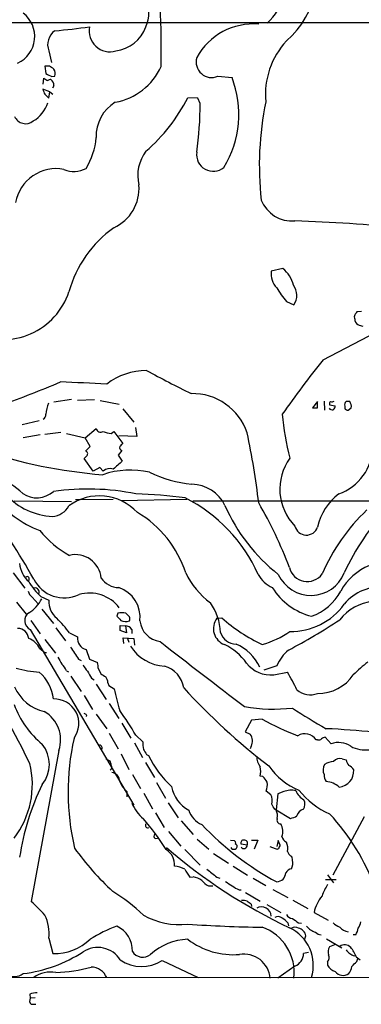
# Model space of a CAD drawing. Extents: x 6 to 1017, y 9 to 817.
# Drawn here: x 433 to 490, y 10 to 175 of the extents above; entities that cross this region are included whole.
import ezdxf

# ---------------------------------------------------------------- set-up
doc = ezdxf.new("R2010")
doc.units = 0
doc.header["$MEASUREMENT"] = 0
doc.layers.add('MAIN', color=5, linetype='CONTINUOUS')

msp = doc.modelspace()

# ---------------------------------------------------------------- linework, layer by layer
at = {"layer": 'MAIN'}
for p, q in [((397.0867, 174.8366), (510.1167, 174.752)), ((437.896, 170.0106), (438.3193, 168.0633)), ((437.9807, 167.4706), (437.2187, 167.4706)), ((437.2187, 167.4706), (437.388, 166.2006)), ((438.404, 165.6926), (438.912, 165.7773)), ((466.344, 165.7773), (468.7147, 165.5233)), ((436.9647, 164.4226), (437.0493, 165.4386)), ((438.7427, 164.1686), (438.4887, 163.7453)), ((438.0653, 163.1526), (436.88, 163.576)), ((437.2187, 162.7293), (437.896, 162.052)), ((437.896, 162.052), (438.0653, 163.1526)), ((438.0653, 163.1526), (438.5733, 162.7293)), ((462.9573, 162.052), (461.264, 162.1366)), ((463.3807, 161.2053), (462.9573, 162.052)), ((477.266, 133.4346), (475.3187, 133.0113)), ((477.8587, 127.9313), (479.1287, 127.3386)), ((484.0393, 118.11), (499.1947, 125.984)), ((490.474, 126.238), (489.712, 126.1533)), ((489.3733, 124.968), (489.3733, 124.714)), ((490.1353, 123.952), (490.728, 123.7826)), ((441.706, 111.4213), (438.7427, 110.998)), ((442.722, 111.3366), (445.6007, 111.4213)), ((446.532, 111.252), (449.7493, 110.6593)), ((483.108, 111.0826), (482.2613, 110.0666)), ((483.108, 110.0666), (483.108, 110.9133)), ((484.2087, 111.1673), (484.2933, 109.6433)), ((488.5267, 111.0826), (487.934, 111.0826)), ((450.342, 109.8973), (452.2047, 107.6113)), ((485.14, 110.5746), (486.0713, 110.4053)), ((487.68, 110.3206), (487.68, 109.8973)), ((488.2727, 109.6433), (488.7807, 110.0666)), ((436.2873, 107.8653), (433.4087, 107.188)), ((439.928, 105.918), (437.2187, 105.5793)), ((443.992, 104.9866), (445.8547, 106.5953)), ((448.3947, 105.7486), (448.818, 106.0873)), ((448.818, 106.0873), (450.342, 104.0553)), ((452.4587, 106.7646), (452.7127, 105.2406)), ((436.4567, 105.4946), (433.578, 104.9866)), ((440.8593, 105.7486), (443.992, 104.9866)), ((444.8387, 103.5473), (443.992, 104.9866)), ((452.7127, 105.2406), (449.6647, 105.3253)), ((444.0767, 102.7853), (444.8387, 103.5473)), ((450.1727, 102.87), (449.58, 102.108)), ((445.3467, 99.3986), (443.8227, 101.5153)), ((449.58, 102.108), (450.2573, 101.092)), ((446.4473, 99.9913), (445.3467, 99.3986)), ((447.04, 99.3986), (446.4473, 99.9913)), ((432.054, 94.4033), (441.706, 94.3186)), ((448.7333, 94.6573), (442.3833, 94.5726)), ((461.0947, 94.6573), (450.088, 94.4033)), ((462.1107, 94.4033), (492.252, 94.4033)), ((431.8847, 82.296), (433.832, 79.756)), ((435.102, 78.232), (436.118, 77.1313)), ((436.5413, 78.3166), (437.896, 77.724)), ((432.4773, 77.3853), (434.086, 75.3533)), ((436.7107, 76.2), (438.658, 73.8293)), ((449.4953, 75.5226), (449.326, 75.0146)), ((451.4427, 74.93), (450.85, 75.5226)), ((466.1747, 74.676), (467.0213, 74.7606)), ((434.7633, 72.8133), (452.2047, 43.2646)), ((434.848, 74.3373), (436.4567, 72.0513)), ((439.0813, 73.0673), (440.69, 70.866)), ((449.9187, 73.4906), (450.7653, 73.406)), ((450.7653, 73.406), (450.9347, 72.2206)), ((451.866, 72.8133), (451.866, 72.136)), ((441.3673, 72.2206), (442.722, 71.5433)), ((450.9347, 72.2206), (449.9187, 72.644)), ((450.5113, 70.4426), (450.4267, 71.374)), ((450.4267, 71.374), (452.2047, 71.2893)), ((451.104, 71.2893), (451.358, 70.6966)), ((452.2047, 71.2893), (452.2893, 70.1886)), ((436.372, 69.596), (437.2187, 68.9186)), ((437.2187, 71.12), (438.9967, 68.834)), ((437.2187, 68.9186), (437.4727, 68.9186)), ((444.1613, 69.4266), (444.754, 67.818)), ((442.8913, 67.818), (443.3147, 67.564)), ((444.754, 67.818), (446.1087, 67.2253)), ((446.1933, 66.294), (446.6167, 65.3626)), ((476.25, 66.7173), (474.0487, 65.9553)), ((440.8593, 65.8706), (441.198, 65.7013)), ((441.6213, 64.9393), (443.3147, 62.3993)), ((445.0927, 64.6006), (445.516, 64.3466)), ((475.742, 65.1933), (478.028, 65.6166)), ((445.8547, 63.5846), (447.548, 61.0446)), ((447.802, 63.8386), (447.9713, 63.4153)), ((447.9713, 63.4153), (448.9027, 62.8226)), ((443.8227, 61.722), (445.262, 59.3513)), ((448.056, 60.3673), (449.6647, 57.8273)), ((444.246, 58.42), (444.1613, 58.166)), ((445.8547, 58.5893), (447.6327, 56.134)), ((450.1727, 57.0653), (451.6967, 54.5253)), ((472.0167, 57.5733), (470.916, 55.626)), ((473.7947, 57.7426), (472.0167, 57.5733)), ((448.056, 55.372), (449.58, 52.7473)), ((452.5433, 55.0333), (453.7287, 53.9326)), ((470.916, 55.626), (471.7627, 55.2026)), ((485.394, 53.594), (484.378, 54.6946)), ((452.2893, 53.7633), (453.644, 51.308)), ((471.932, 53.1706), (471.7627, 52.7473)), ((483.108, 54.2713), (482.854, 54.2713)), ((439.5893, 52.4933), (434.9327, 27.0933)), ((450.088, 51.9006), (451.358, 49.276)), ((454.3213, 51.816), (454.66, 51.6466)), ((447.4633, 51.054), (448.1407, 50.7153)), ((454.152, 50.4613), (455.676, 47.9213)), ((487.2567, 51.054), (487.934, 50.8846)), ((451.9507, 48.4293), (453.3053, 46.0586)), ((473.8793, 48.0906), (473.456, 48.1753)), ((456.0147, 47.0746), (457.5387, 44.45)), ((451.0193, 45.5506), (451.0193, 44.704)), ((453.898, 45.2966), (455.3373, 42.672)), ((475.234, 45.0426), (474.472, 45.6353)), ((476.4193, 45.212), (476.1653, 42.5026)), ((477.4353, 45.5506), (476.4193, 45.212)), ((457.962, 43.688), (459.6553, 41.148)), ((455.8453, 41.9946), (457.2847, 39.5393)), ((476.1653, 42.418), (475.9113, 42.5873)), ((476.1653, 42.5026), (478.536, 41.0633)), ((485.7327, 31.5806), (490.982, 41.402)), ((460.1633, 40.64), (462.1953, 38.354)), ((458.0467, 38.862), (460.0787, 36.4066)), ((455.7607, 37.6766), (456.184, 37.7613)), ((462.8727, 37.592), (464.82, 35.8986)), ((468.4607, 37.4226), (469.0533, 37.338)), ((471.2547, 36.576), (470.2387, 36.7453)), ((472.0167, 37.4226), (473.0327, 37.4226)), ((473.0327, 37.4226), (472.44, 35.8986)), ((476.504, 37.338), (476.25, 36.322)), ((476.8427, 36.576), (476.504, 37.338)), ((460.756, 35.814), (463.3807, 33.1893)), ((465.582, 35.1366), (468.122, 33.528)), ((468.7147, 35.8986), (468.5453, 36.1526)), ((475.0647, 36.322), (475.996, 35.9833)), ((468.884, 33.02), (471.3393, 31.496)), ((484.8013, 31.5806), (485.8173, 30.226)), ((461.6027, 31.1573), (462.1953, 31.242)), ((466.1747, 31.1573), (466.6827, 30.988)), ((472.2707, 30.988), (474.3873, 29.8026)), ((484.4627, 30.8186), (486.2407, 30.8186)), ((464.7353, 29.718), (465.4973, 29.718)), ((469.9, 29.0406), (470.2387, 29.0406)), ((471.0007, 28.6173), (473.456, 27.178)), ((475.5727, 29.1253), (478.1127, 27.7706)), ((471.932, 26.67), (472.0167, 26.2466)), ((474.5567, 26.5853), (476.9273, 25.2306)), ((478.9593, 27.3473), (481.4993, 25.908)), ((482.5153, 25.2306), (484.886, 23.9606)), ((478.1127, 23.5373), (478.1973, 23.0293)), ((479.8907, 23.5373), (480.3987, 23.4526)), ((437.896, 20.9126), (438.5733, 18.3726)), ((480.9067, 20.6586), (481.1607, 21.336)), ((484.632, 20.828), (487.172, 19.304)), ((489.5427, 21.5053), (489.1193, 21.5053)), ((481.584, 18.542), (480.7373, 18.3726)), ((485.9867, 19.812), (485.14, 19.4733)), ((456.946, 17.1873), (463.042, 14.3086)), ((484.8013, 16.9333), (484.8013, 16.4253)), ((489.2887, 17.9493), (489.6273, 18.034)), ((489.6273, 17.78), (490.3047, 17.272)), ((489.712, 17.018), (489.8813, 17.526)), ((479.298, 16.256), (476.4193, 14.224)), ((336.6347, 14.478), (508.6773, 14.3086)), ((434.6787, 11.5146), (434.7633, 10.8373)), ((435.61, 10.922), (434.7633, 10.8373)), ((434.9327, 9.8213), (435.6947, 9.8213))]:
    msp.add_line(p, q, dxfattribs=at)
for centre, radius, start, end in [((468.3634, 182.8348), 14.6306, 310.466346, 29.668231), ((468.1872, 181.6522), 9.5102, 312.738165, 18.962877), ((448.5062, 176.5023), 6.2235, 337.040279, 64.46719), ((326.5192, 170.4755), 130.2941, 358.64129, 3.222588), ((430.5987, 172.4489), 4.9171, 294.614164, 52.705718), ((430.3731, 272.5823), 99.5519, 274.920498, 278.305798), ((448.1671, 173.3553), 3.488, 168.099244, 286.481962), ((448.3825, 176.1854), 6.2231, 277.146485, 340.172641), ((472.2784, 163.7213), 10.8162, 85.101526, 151.333186), ((440.5206, 171.069), 2.8299, 124.640221, 201.962321), ((487.747, 162.6429), 13.412, 137.499551, 185.06289), ((465.2719, 168.145), 2.599, 162.882036, 294.361127), ((311.3848, -23.2488), 228.9114, 56.195327, 56.424552), ((447.1075, 171.8356), 10.6439, 280.635858, 335.288924), ((564.9059, 419.9664), 284.0033, 243.320366, 243.549531), ((437.6416, 166.2006), 1.3391, 341.571817, 34.684599), ((452.7751, 159.3599), 17.0897, 328.586725, 21.1401), ((543.2199, 334.588), 199.7091, 237.884596, 238.113764), ((438.1076, 164.7193), 0.4824, 74.721961, 142.148976), ((437.4727, 164.1686), 1.27, 0, 53.130102), ((648.694, 247.8155), 227.9506, 201.687966, 201.917182), ((434.8363, 175.5914), 29.6556, 310.858299, 333.018567), ((432.5463, 162.9502), 5.4399, 300.061291, 342.230531), ((452.4636, 155.6969), 6.6136, 120.852176, 182.156816), ((394.7933, 162.0274), 68.5923, 352.431157, 359.313276), ((526.9582, 150.7604), 53.6485, 168.49662, 186.218361), ((433.9948, 159.8142), 2.0252, 203.581589, 309.073822), ((434.4148, 156.339), 11.4745, 328.146469, 355.546492), ((459.4874, 149.1046), 6.6357, 142.30548, 194.088807), ((465.5455, 152.5713), 2.7895, 171.313335, 310.577457), ((439.1474, 143.283), 6.9515, 79.317258, 169.699429), ((442.1237, 154.0492), 4.2818, 246.786826, 298.416308), ((445.7627, 146.9332), 7.3098, 294.706874, 4.363056), ((478.7658, 146.979), 5.5267, 201.54633, 275.525942), ((463.1166, -252.2934), 394.1037, 84.96998, 87.646846), ((460.0959, 124.3726), 19.5099, 125.314169, 164.64139), ((478.559, 132.5391), 3.2745, 171.708807, 225.158371), ((474.3268, 129.6015), 4.8303, 12.422664, 52.519208), ((430.1817, 133.2137), 11.6931, 245.219863, 341.688857), ((490.5758, 138.5896), 16.5929, 210.302917, 219.966634), ((476.8806, 128.933), 2.7561, 324.654929, 38.284495), ((616.5541, 41.2167), 152.6537, 146.192759, 146.421922), ((490.0088, 125.3066), 0.7201, 151.943894, 208.049084), ((490.4738, 125.0525), 1.1514, 197.097241, 252.902759), ((617.373, 10.9659), 171.0489, 141.215388, 145.044776), ((454.4553, 105.0119), 11.3209, 90.678199, 127.060295), ((545.1006, 282.7332), 189.5527, 241.385558, 243.949729), ((382.4345, 248.8646), 146.2212, 288.957665, 293.117379), ((359.0889, -1833.0891), 1949.1473, 87.3963319, 87.6255172), ((462.076, 102.7603), 9.6795, 18.510385, 91.298214), ((485.4788, 110.7439), 0.3787, 116.585347, 206.551521), ((485.4785, 112.0148), 0.9474, 259.712463, 296.551529), ((488.3149, 110.5323), 0.6693, 124.689739, 198.440363), ((487.4676, 110.2781), 1.33, 350.85, 37.220566), ((449.0961, 107.2846), 11.8282, 162.565064, 171.82763), ((482.6847, 321.7164), 211.6502, 269.885381, 270.114592), ((485.5634, 110.3067), 0.603, 212.580507, 286.306957), ((485.3938, 110.3207), 0.6828, 299.760495, 7.11773), ((488.332, 110.6002), 0.9587, 227.151439, 266.453861), ((436.414, 108.9238), 0.9749, 304.392598, 2.480873), ((520.3625, 112.6185), 43.3354, 184.834879, 194.729801), ((446.6153, 106.7332), 0.773, 190.276339, 303.326205), ((448.4265, 108.7545), 3.0061, 242.533077, 269.393879), ((352.1164, 80.0747), 121.8911, 6.590576, 12.199994), ((453.8482, 184.9618), 86.4311, 251.589096, 265.425791), ((443.9454, 102.3182), 0.4852, 322.570365, 74.299533), ((450.3421, 103.378), 0.5356, 161.571817, 251.558284), ((577.0879, -23.1986), 179.6053, 134.885409, 135.114591), ((483.8231, 103.7055), 8.5997, 289.289952, 358.945922), ((317.0767, 228.7693), 179.6055, 314.885409, 315.114591), ((788.1838, -280.6005), 509.7877, 131.519655, 131.748829), ((485.6178, 96.3845), 8.8634, 143.954329, 224.518673), ((420.7756, 81.5275), 19.0222, 48.043057, 78.391521), ((451.6269, 85.353), 14.241, 77.00469, 109.149732), ((448.1547, 98.2278), 1.6166, 69.027886, 133.593897), ((464.3121, 118.9572), 21.8887, 244.327354, 263.781996), ((435.8649, 99.0569), 4.132, 234.972992, 312.530294), ((444.351, 54.8178), 41.5857, 78.63854, 97.868383), ((461.8503, 90.8857), 6.3122, 25.88388, 89.173973), ((443.227, 106.8747), 18.7637, 218.281876, 248.571925), ((439.1864, 103.4246), 11.6669, 223.326668, 266.571566), ((446.4267, 86.5902), 8.6598, 42.637662, 126.442215), ((449.5315, 7.5286), 88.1115, 82.625685, 88.041152), ((448.9825, 71.309), 26.4137, 23.975219, 63.324263), ((492.5431, 87.9219), 9.6614, 127.482282, 167.575333), ((270.8244, -13.7011), 189.9791, 29.997058, 34.496726), ((438.2015, 95.3142), 3.5472, 274.643992, 330.298393), ((495.0165, 105.6373), 29.9908, 203.577482, 231.882829), ((409.7591, 57.1805), 73.3855, 20.789211, 30.172638), ((514.127, 68.9397), 33.0058, 133.50487, 156.450996), ((524.3673, 65.4412), 40.4508, 136.631977, 155.375191), ((443.4468, 76.6444), 18.3695, 17.918397, 59.401219), ((450.0701, 100.8197), 17.8288, 219.797218, 240.782084), ((481.2278, 90.6428), 1.9868, 193.766273, 341.141916), ((442.3608, 81.0114), 4.3625, 5.760907, 103.163738), ((437.3883, 84.2011), 4.413, 183.852507, 229.277595), ((481.3724, 83.947), 3.0906, 193.465665, 323.9132), ((495.733, 74.3465), 10.0121, 112.951824, 150.688601), ((434.213, 81.286), 0.3943, 318.733404, 122.476765), ((440.5105, 83.8709), 5.769, 206.686306, 295.300873), ((449.7664, 83.5618), 3.7226, 214.575031, 268.434502), ((473.2301, 88.2947), 13.6891, 205.989647, 233.429702), ((477.9407, 84.8592), 5.5859, 210.28789, 243.954225), ((481.9947, 84.5675), 6.0437, 204.700518, 337.923434), ((444.1606, 86.4948), 11.1775, 210.293077, 227.026223), ((435.5928, 79.103), 0.6705, 335.464807, 103.11183), ((448.0019, 74.857), 5.2537, 353.393887, 71.548497), ((484.8864, 85.77), 11.1125, 212.247607, 255.435784), ((493.8189, 71.8706), 8.0947, 84.301169, 140.250618), ((436.0326, 79.5862), 1.6431, 191.878242, 235.50333), ((431.6921, 80.4307), 5.5859, 300.28789, 333.954225), ((444.7602, 72.6241), 6.2896, 37.511772, 106.479711), ((478.9965, 83.5702), 9.0984, 289.890621, 331.637315), ((441.4544, 77.4805), 3.5667, 176.085374, 231.840698), ((457.7897, 72.0467), 8.9813, 1.64995, 35.801537), ((478.6578, 83.4916), 11.0189, 268.926187, 324.203915), ((493.0176, 69.7305), 7.7624, 94.405725, 142.815517), ((435.4524, 74.2845), 1.6246, 125.48725, 244.90193), ((423.6652, 59.1011), 22.0337, 36.543134, 44.980509), ((618.9895, 244.0008), 239.462, 224.885409, 225.114592), ((450.1726, 73.2381), 2.3828, 73.483855, 106.51384), ((450.807, 74.5913), 0.7203, 331.951376, 28.048624), ((468.4209, 72.9394), 2.8392, 142.291388, 249.889654), ((485.3393, 95.0552), 27.339, 227.930444, 245.021634), ((432.6257, 71.0884), 1.8943, 6.088007, 89.364818), ((238.2687, 73.0673), 211.6504, 359.885409, 0.114591), ((450.8198, 75.9399), 1.7986, 243.001859, 290.262617), ((450.8217, 72.1924), 1.2149, 30.734063, 92.66081), ((457.1166, 74.6658), 3.9178, 186.05417, 262.530509), ((434.4025, 153.6737), 95.0254, 297.443574, 303.487553), ((433.2936, 68.0808), 3.4311, 26.206584, 69.248312), ((444.6922, 71.3353), 1.9811, 173.973434, 254.456229), ((469.4099, 73.1247), 2.7667, 197.227274, 269.629313), ((469.3316, 85.7404), 16.0982, 286.095729, 304.506947), ((950.1905, 407.4683), 610.5037, 213.5741668, 213.8033602), ((457.7565, 73.8778), 7.2555, 212.127176, 266.940893), ((1026.5144, 798.2628), 924.1339, 231.9249441, 233.0368316), ((463.2661, 61.5229), 9.6969, 35.403326, 64.47401), ((466.451, 63.3729), 7.579, 24.064117, 67.167006), ((736.0915, 236.8934), 341.3006, 209.629767, 209.858944), ((483.1859, 63.6062), 7.6017, 131.014478, 155.841366), ((437.7454, 85.5343), 19.971, 254.453299, 265.81306), ((437.3792, 64.2755), 3.8282, 24.624302, 44.763998), ((447.1388, 68.4857), 3.8348, 204.645014, 224.748556), ((443.8221, 66.5481), 2.3848, 353.883473, 16.497195), ((456.1717, 62.3322), 4.464, 8.499668, 74.438239), ((475.2239, 70.3178), 5.1506, 218.087188, 275.773132), ((504.6861, 49.6181), 22.0207, 126.542004, 134.984545), ((284.1353, -23.1582), 167.506, 26.007771, 31.76538), ((431.8757, 60.416), 6.8197, 6.003773, 49.6925), ((741.1038, 234.5432), 341.3254, 209.631333, 209.860516), ((574.0531, 276.7805), 246.8554, 238.919682, 239.148841), ((446.4269, 63.9446), 1.3792, 355.592055, 41.284406), ((457.1117, 52.3434), 24.7724, 24.594006, 32.398657), ((483.2323, 69.1559), 7.0964, 268.996359, 326.055099), ((438.7319, 66.0183), 7.1856, 203.428303, 257.15145), ((543.6644, 139.2105), 112.7438, 222.534401, 232.413458), ((482.5079, 69.4797), 34.2582, 191.205072, 197.493076), ((481.8553, 65.1856), 3.3667, 228.777733, 291.844072), ((446.9924, 65.7623), 15.9411, 200.429507, 230.232349), ((438.8002, 56.9897), 4.142, 323.488929, 91.967402), ((475.707, 86.776), 27.3547, 259.732753, 276.649817), ((531.2635, 138.8455), 94.9926, 236.529748, 240.541848), ((434.3899, 54.2571), 5.4904, 341.261448, 60.013459), ((443.78, 58.1231), 0.5526, 32.502209, 85.567893), ((392.9229, 19.0573), 69.6338, 31.107521, 35.185433), ((494.6694, 94.791), 42.5246, 240.601175, 249.541727), ((470.2424, 54.0529), 1.9061, 332.42668, 37.09775), ((480.9674, 52.978), 2.2873, 34.431375, 120.513552), ((484.437, 53.7385), 0.9579, 93.531189, 132.867946), ((476.9886, -101.3171), 157.6324, 84.319693, 87.251532), ((432.5502, 50.1227), 5.4305, 321.417471, 38.581704), ((482.5003, 45.4817), 41.3715, 167.373493, 193.152315), ((446.2408, 52.851), 0.6096, 333.40133, 70.20077), ((458.2188, 53.5939), 4.5029, 175.686199, 191.936301), ((483.3197, 54.8638), 0.6292, 250.338213, 317.731211), ((486.624, 50.0987), 3.7054, 56.000291, 109.387028), ((491.2577, 58.1359), 5.5872, 242.709864, 275.865797), ((665.6951, 179.226), 246.804, 210.851148, 211.080355), ((469.932, 58.9081), 16.9105, 205.43006, 227.71667), ((476.0519, 51.5524), 3.1895, 181.349218, 215.521389), ((420.4896, 46.7238), 14.6309, 322.224037, 14.115741), ((446.8701, 49.8684), 1.527, 3.187323, 33.684864), ((447.969, 49.6481), 0.5238, 299.295783, 35.638132), ((470.1112, 48.9373), 3.4305, 347.166122, 12.833878), ((484.2279, 56.3273), 11.3495, 214.685479, 247.994602), ((485.782, 49.1995), 1.7517, 148.19814, 206.083794), ((485.9862, 47.5839), 3.0514, 93.17306, 123.696838), ((486.8335, 49.8345), 1.2909, 70.861821, 141.924539), ((490.2396, 51.3707), 2.3563, 191.905565, 216.980293), ((487.6883, 48.3585), 1.7294, 28.786554, 67.242519), ((448.2079, 47.1626), 1.6282, 2.865744, 80.404618), ((471.9324, 45.7202), 3.0674, 27.979423, 50.602432), ((486.0572, 48.3163), 1.8519, 176.501825, 215.381588), ((486.4781, 49.0299), 2.7307, 275.687001, 3.388516), ((472.8163, 28.7881), 40.2447, 153.514663, 171.777221), ((454.088, 48.9601), 4.5871, 201.96957, 228.011395), ((464.1267, 47.3972), 5.661, 190.173493, 241.589703), ((471.51, 46.7357), 3.1598, 339.61968, 7.704162), ((484.2654, 43.5104), 3.7442, 48.452748, 85.682159), ((473.3445, 44.0305), 2.1435, 343.842012, 28.175477), ((478.7176, 42.4412), 3.3634, 77.120681, 112.41099), ((482.1291, 46.722), 2.8441, 200.628194, 242.640314), ((490.2325, 53.7761), 12.9906, 217.852973, 246.920074), ((458.8019, 46.7144), 7.6017, 204.158634, 228.985522), ((263.9639, -84.0004), 246.8727, 30.848182, 31.077345), ((479.3724, 43.4657), 1.6231, 327.236141, 26.738698), ((465.073, 43.5903), 3.8238, 197.853074, 247.905041), ((473.8801, 41.4443), 2.484, 351.177027, 23.078351), ((477.9574, 44.2105), 3.1999, 280.417271, 301.654071), ((481.1533, 41.0707), 1.5726, 105.338839, 164.664675), ((457.6164, 16.2679), 37.5597, 20.293356, 42.878648), ((423.239, 14.4359), 40.4883, 31.870876, 40.962477), ((454.5385, 39.8766), 0.3954, 139.760238, 301.438497), ((499.0811, 73.3061), 48.6065, 223.176297, 241.984364), ((476.9414, 40.7951), 0.6632, 156.151522, 268.78186), ((474.8949, 38.9042), 2.3745, 338.015324, 31.136735), ((456.2081, 38.112), 0.6243, 148.458631, 224.22122), ((468.884, 36.9147), 0.4559, 338.189256, 68.200924), ((469.1591, 36.3431), 0.4286, 302.915146, 69.7725), ((470.6983, 36.9298), 0.4952, 84.390726, 201.872304), ((470.7022, 36.54), 0.5537, 213.147526, 3.72803), ((470.7667, 36.8589), 0.5641, 329.898568, 92.031994), ((477.5448, 35.9243), 0.9579, 137.132054, 176.468811), ((478.5418, 38.4203), 1.5008, 195.655922, 242.924445), ((475.9688, 36.0719), 2.1439, 343.84242, 28.170429), ((482.3369, 65.0414), 49.4905, 215.833664, 227.10156), ((456.0171, 33.2187), 3.0521, 356.267218, 58.247133), ((516.8707, 104.3609), 90.2917, 229.062196, 244.758158), ((468.9496, 36.7708), 0.9033, 254.9268, 299.32631), ((476.2924, 36.449), 0.552, 237.524828, 302.466416), ((479.8471, 36.2787), 1.9886, 203.828505, 231.923362), ((478.2734, 34.1968), 0.6224, 345.028262, 56.082701), ((476.9907, 33.5281), 1.9513, 331.485855, 15.087463), ((458.8642, 29.2824), 3.7429, 59.639545, 86.959938), ((799.8608, 243.5137), 399.3918, 211.891176, 212.120355), ((804.0125, 455.1965), 542.1657, 231.226015, 231.455191), ((476.1231, 32.0462), 1.6558, 274.395521, 355.604479), ((479.0303, 31.1708), 1.4624, 102.840735, 149.213633), ((460.8412, 25.9093), 5.5019, 59.487199, 75.752354), ((466.9799, 33.4866), 4.3864, 220.303627, 239.221727), ((477.0679, 42.9594), 15.656, 232.85387, 242.75245), ((493.6119, 24.5622), 10.3389, 148.449642, 160.434115), ((433.0819, 3.2418), 29.9142, 46.129733, 58.642199), ((420.6542, 10.5288), 21.8691, 40.761142, 49.238858), ((470.5349, 24.423), 2.8475, 75.357624, 94.261664), ((598.6052, 196.2649), 211.6803, 233.014185, 233.243346), ((488.8453, 23.8869), 6.471, 140.251452, 168.015442), ((473.6702, 24.5526), 1.6507, 2.965538, 119.263969), ((479.2133, 25.8231), 1.6437, 214.503137, 258.112419), ((431.2223, 21.7583), 6.7271, 352.777898, 26.95205), ((459.9505, 35.8368), 12.622, 240.906905, 275.973247), ((477.3387, 264.9949), 242.2455, 266.195225, 269.161745), ((476.4906, 23.5058), 1.0521, 48.962144, 123.41063), ((475.7411, 21.5887), 3.0695, 39.407873, 62.017332), ((648.7153, 277.8873), 305.2797, 236.196642, 236.425815), ((488.4324, 26.2608), 3.8348, 225.251444, 245.354987), ((487.2435, 24.2848), 3.1985, 328.340392, 349.585241), ((456.7383, 2.1606), 22.0662, 109.628009, 122.633835), ((447.5532, 18.9151), 4.4022, 357.346554, 66.25265), ((471.1353, 15.1773), 8.05, 353.198977, 70.709282), ((475.3684, 16.3392), 7.0235, 343.195115, 64.729449), ((479.298, 21.6746), 1.104, 57.529206, 122.470794), ((479.5516, 20.9969), 1.6444, 11.900322, 78.099678), ((483.7015, 24.9779), 3.1886, 219.618755, 253.00111), ((483.7488, 22.8475), 1.3431, 223.171647, 267.947588), ((488.6102, 24.3914), 2.4019, 222.286686, 261.922524), ((486.8188, 23.1846), 3.1999, 328.345929, 349.582729), ((438.8837, 27.017), 8.65, 267.943527, 313.507116), ((461.6037, 10.9081), 9.841, 91.978164, 132.157372), ((468.9286, 30.818), 12.6588, 232.736957, 274.785631), ((430.5618, 39.0953), 24.2972, 277.130954, 302.602424), ((446.1278, 14.9049), 4.4693, 31.98133, 123.619311), ((453.6991, 19.8036), 2.0616, 211.994778, 309.079973), ((470.6964, 13.7858), 4.4745, 5.620255, 99.152234), ((478.5493, 18.3128), 2.1888, 290.002116, 1.565555), ((486.2508, 18.6465), 1.3847, 143.338642, 202.410744), ((487.6658, 18.3866), 1.4371, 44.204981, 125.400954), ((489.2461, 19.6847), 1.4964, 208.735138, 241.264862), ((489.6943, 19.5769), 1.6774, 225.886457, 256.006836), ((482.7255, 14.8581), 7.4948, 22.945532, 37.191742), ((432.0432, 17.0366), 2.5614, 170.909105, 306.813527), ((453.4962, 22.5306), 6.3601, 235.771991, 302.84754), ((483.9124, 17.6651), 1.1514, 320.536579, 23.195977), ((277.6137, 228.2696), 299.3542, 314.885409, 315.114591), ((438.1534, 10.6193), 4.6299, 78.438877, 127.171108), ((438.1013, 40.716), 25.5795, 272.195651, 285.664826), ((444.9278, 13.1419), 2.9458, 23.331905, 88.439914), ((486.6687, 17.2969), 2.0608, 205.020589, 253.148697), ((487.3966, 16.3864), 1.6982, 218.700908, 304.450835), ((486.9529, 16.2894), 1.916, 317.136122, 356.466195), ((436.1317, 7.5516), 4.221, 92.484836, 110.135029), ((435.473, 10.4335), 0.8165, 150.361301, 228.569835)]:
    msp.add_arc(centre, radius, start, end, dxfattribs=at)

doc.saveas('drawing.dxf')
